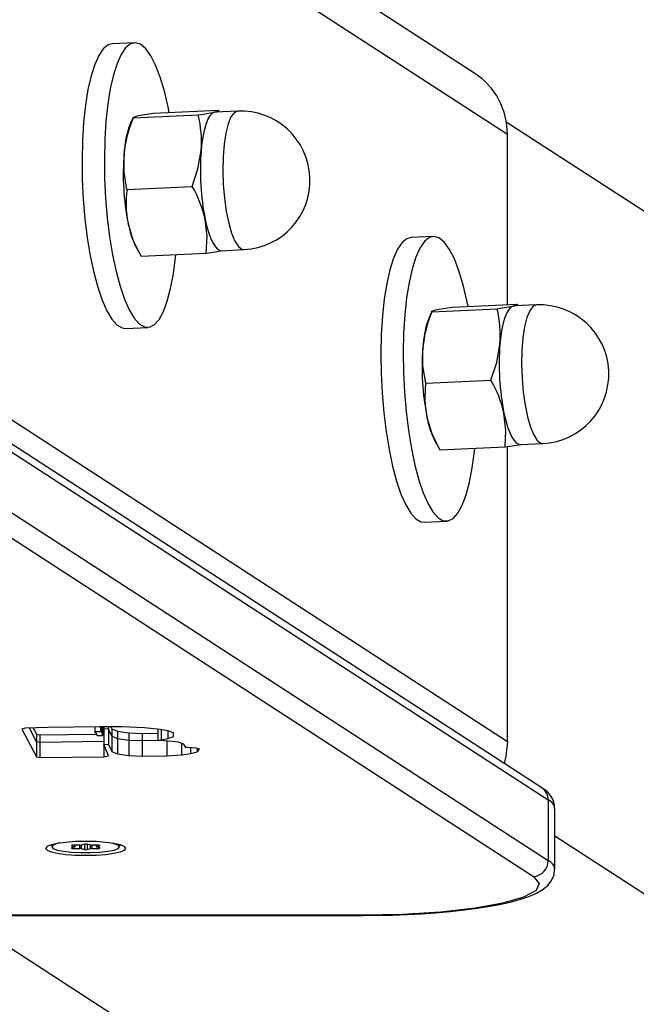
# Model space of a CAD drawing. Extents: x 6289 to 14651, y 7718 to 12970.
# Drawn here: x 10900 to 10980, y 8509 to 8636 of the extents above; entities that cross this region are included whole.
import ezdxf

# ---------------------------------------------------------------- set-up
doc = ezdxf.new("R2010")
doc.units = 0
doc.header["$LTSCALE"] = 100
doc.layers.add('DIM', color=1, linetype='CONTINUOUS')
doc.layers.add('TOESTEL', color=3, linetype='CONTINUOUS')

msp = doc.modelspace()

# ---------------------------------------------------------------- hatches: boundary and pattern name
at = {"layer": 'DIM'}
h = msp.add_hatch(dxfattribs=at)
h.set_pattern_fill('CROSS', color=256, scale=25, style=0)
edge = h.paths.add_edge_path()
edge.add_line((14650.654, 8609.835), (14650.654, 11559.835))
edge.add_line((14150.654, 8609.835), (14650.654, 8609.835))
edge.add_line((14650.654, 11559.835), (10983.98, 11559.835))
edge.add_line((10983.98, 8609.835), (14150.653, 8609.835))
edge.add_line((10910.812, 8697.11), (10910.812, 11460.255))
edge.add_line((10983.98, 8609.835), (10910.812, 8697.11))
edge.add_line((10910.812, 11460.255), (10983.98, 11559.835))

# ---------------------------------------------------------------- linework, layer by layer
at = {"layer": 'TOESTEL', "linetype": 'CONTINUOUS'}
for p, q in [((10959.432, 8629.382), (10877.022, 8682.788)), ((10963.653, 8621.439), (10875.756, 8678.402)), ((10915.221, 8633.369), (10912.323, 8633.235)), ((10917.643, 8624.204), (10926.107, 8624.598)), ((10926.233, 8624.371), (10926.108, 8624.596)), ((10915.019, 8623.649), (10914.662, 8622.839)), ((10915.022, 8623.598), (10923.486, 8623.992)), ((10915.022, 8623.598), (10915.024, 8623.651)), ((10915.024, 8623.66), (10915.556, 8623.865)), ((10925.679, 8624.346), (10925.573, 8624.331)), ((10928.596, 8624.481), (10925.679, 8624.346)), ((10963.513, 8623.099), (11664.105, 8169.071)), ((10963.653, 8599.379), (10963.653, 8621.439)), ((10914.236, 8614.32), (10922.7, 8614.714)), ((10954.044, 8608.21), (10951.146, 8608.075)), ((10915.406, 8606.842), (10916.07, 8605.649)), ((10916.071, 8605.647), (10924.535, 8606.041)), ((10926.516, 8606.365), (10929.433, 8606.501)), ((10956.466, 8599.044), (10964.93, 8599.438)), ((10964.502, 8599.186), (10964.396, 8599.171)), ((10967.419, 8599.322), (10964.502, 8599.186)), ((10965.055, 8599.212), (10964.93, 8599.436)), ((10877.209, 8598.676), (10963.653, 8542.655)), ((10953.841, 8598.489), (10953.485, 8597.68)), ((10953.845, 8598.439), (10962.309, 8598.832)), ((10953.845, 8598.439), (10953.847, 8598.492)), ((10953.847, 8598.5), (10954.379, 8598.705)), ((10914.043, 8596.275), (10916.94, 8596.409)), ((10953.059, 8589.16), (10961.523, 8589.554)), ((10968.122, 8536.631), (10888.966, 8587.929)), ((10889.81, 8586.34), (10968.966, 8535.042)), ((10954.229, 8581.682), (10954.893, 8580.489)), ((10965.338, 8581.205), (10968.255, 8581.341)), ((10954.894, 8580.487), (10963.358, 8580.881)), ((10963.653, 8542.655), (10963.653, 8580.922)), ((10889.81, 8578.462), (10968.966, 8527.164)), ((10887.878, 8576.402), (10967.034, 8525.104)), ((10952.866, 8571.115), (10955.763, 8571.25)), ((10901.023, 8544.359), (10900.585, 8544.258)), ((10900.585, 8544.258), (10902.483, 8540.633)), ((10903.943, 8544.435), (10901.023, 8544.359)), ((10902.483, 8542.602), (10901.556, 8544.373)), ((10902.065, 8544.386), (10902.483, 8543.587)), ((10910.658, 8544.536), (10903.943, 8544.435)), ((10910.074, 8544.528), (10910.074, 8543.877)), ((10913.578, 8544.536), (10910.658, 8544.536)), ((10910.804, 8544.536), (10910.804, 8543.877)), ((10910.95, 8544.536), (10910.95, 8543.852)), ((10911.096, 8544.536), (10911.096, 8543.421)), ((10911.242, 8544.536), (10911.242, 8544.275)), ((10911.826, 8544.225), (10911.242, 8544.275)), ((10911.242, 8544.275), (10911.242, 8542.306)), ((10911.826, 8544.536), (10911.826, 8544.225)), ((10912.264, 8543.312), (10911.826, 8544.225)), ((10911.826, 8544.225), (10911.826, 8542.255)), ((10912.149, 8544.536), (10912.264, 8544.297)), ((10912.264, 8544.297), (10912.994, 8543.967)), ((10912.264, 8544.297), (10912.264, 8543.312)), ((10912.994, 8543.967), (10914.454, 8543.764)), ((10912.994, 8543.967), (10912.994, 8542.982)), ((10916.497, 8544.41), (10913.578, 8544.536)), ((10918.541, 8544.207), (10916.497, 8544.41)), ((10918.249, 8544.236), (10918.249, 8542.787)), ((10919.563, 8544.029), (10918.541, 8544.207)), ((10918.687, 8544.182), (10918.687, 8542.838)), ((10920.293, 8543.751), (10919.563, 8544.029)), ((10919.563, 8544.029), (10919.563, 8543.015)), ((10902.483, 8543.587), (10902.921, 8543.511)), ((10902.483, 8543.587), (10902.483, 8542.602)), ((10902.921, 8543.511), (10910.242, 8543.6)), ((10902.921, 8543.511), (10902.921, 8542.526)), ((10910.074, 8543.877), (10910.366, 8543.396)), ((10910.804, 8543.877), (10910.074, 8543.877)), ((10910.366, 8543.396), (10911.096, 8543.421)), ((10910.95, 8543.852), (10910.804, 8543.877)), ((10911.096, 8543.421), (10910.95, 8543.852)), ((10911.096, 8543.611), (10911.242, 8543.612)), ((10912.994, 8542.982), (10912.264, 8543.312)), ((10912.264, 8543.312), (10912.264, 8541.342)), ((10914.454, 8542.78), (10912.994, 8542.982)), ((10912.994, 8542.982), (10912.994, 8541.013)), ((10914.454, 8543.764), (10916.206, 8543.688)), ((10914.454, 8543.764), (10914.454, 8542.78)), ((10916.206, 8542.704), (10914.454, 8542.78)), ((10914.454, 8542.78), (10914.454, 8540.81)), ((10916.206, 8543.688), (10918.249, 8543.721)), ((10916.206, 8543.688), (10916.206, 8542.704)), ((10918.874, 8542.746), (10916.206, 8542.704)), ((10916.206, 8542.704), (10916.206, 8540.734)), ((10918.249, 8542.787), (10918.687, 8542.838)), ((10918.395, 8542.787), (10918.249, 8542.787)), ((10920.147, 8542.635), (10918.395, 8542.787)), ((10918.687, 8542.838), (10919.563, 8543.015)), ((10919.417, 8542.699), (10919.417, 8540.785)), ((10919.563, 8543.015), (10920.293, 8543.294)), ((10920.293, 8543.294), (10920.293, 8543.751)), ((10902.921, 8542.526), (10902.483, 8542.602)), ((10902.483, 8542.602), (10902.483, 8540.633)), ((10911.242, 8542.627), (10902.921, 8542.526)), ((10902.921, 8542.526), (10902.921, 8540.556)), ((10911.826, 8540.759), (10911.242, 8542.306)), ((10911.242, 8542.306), (10911.826, 8542.255)), ((10911.242, 8542.306), (10911.242, 8540.658)), ((10911.826, 8542.255), (10912.264, 8541.342)), ((10920.877, 8542.534), (10920.147, 8542.635)), ((10921.607, 8542.28), (10920.877, 8542.534)), ((10921.315, 8542.382), (10921.315, 8540.911)), ((10921.899, 8541.849), (10921.607, 8542.28)), ((10922.191, 8541.849), (10921.899, 8541.849)), ((10923.213, 8541.773), (10922.191, 8541.849)), ((10922.483, 8541.828), (10922.483, 8541.063)), ((10923.651, 8541.647), (10923.213, 8541.773)), ((10923.359, 8541.731), (10923.359, 8541.292)), ((10923.359, 8541.292), (10923.651, 8541.647)), ((10902.483, 8540.633), (10902.921, 8540.556)), ((10902.921, 8540.556), (10911.242, 8540.658)), ((10911.242, 8540.658), (10911.826, 8540.759)), ((10912.264, 8541.342), (10912.994, 8541.013)), ((10912.994, 8541.013), (10914.454, 8540.81)), ((10914.454, 8540.81), (10916.206, 8540.734)), ((10916.206, 8540.734), (10919.417, 8540.785)), ((10919.417, 8540.785), (10921.315, 8540.911)), ((10921.315, 8540.911), (10922.483, 8541.063)), ((10922.483, 8541.063), (10923.359, 8541.292)), ((10968.966, 8535.042), (10968.966, 8527.164)), ((10969.818, 8526.04), (10969.818, 8533.918)), ((10969.818, 8530.38), (11664.105, 8080.438)), ((10904.5, 8529.024), (10904.374, 8529.202)), ((10907.046, 8529.138), (10907.046, 8529.104)), ((10907.046, 8529.104), (10907.48, 8528.973)), ((10907.48, 8528.938), (10907.046, 8528.808)), ((10908.087, 8529.156), (10907.219, 8529.156)), ((10907.219, 8528.86), (10907.219, 8528.756)), ((10907.219, 8528.756), (10908.087, 8528.756)), ((10907.48, 8528.973), (10907.48, 8529.156)), ((10907.507, 8528.956), (10907.507, 8529.156)), ((10908.087, 8528.756), (10908.087, 8529.156)), ((10908.694, 8529.304), (10908.261, 8529.173)), ((10908.261, 8529.173), (10908.261, 8528.738)), ((10908.261, 8528.738), (10908.694, 8528.608)), ((10908.694, 8529.304), (10908.694, 8528.608)), ((10909.475, 8529.173), (10909.041, 8529.304)), ((10909.041, 8529.304), (10909.041, 8528.608)), ((10909.041, 8528.608), (10909.475, 8528.738)), ((10909.475, 8528.738), (10909.475, 8529.173)), ((10910.516, 8529.156), (10909.648, 8529.156)), ((10909.648, 8529.156), (10909.648, 8528.756)), ((10909.648, 8528.756), (10910.516, 8528.756)), ((10910.229, 8529.156), (10910.229, 8528.956)), ((10910.255, 8529.156), (10910.255, 8528.973)), ((10910.255, 8528.973), (10910.69, 8529.104)), ((10910.69, 8528.808), (10910.255, 8528.938)), ((10910.516, 8528.86), (10910.516, 8528.756)), ((10910.69, 8529.138), (10910.69, 8529.104)), ((10913.362, 8529.208), (10913.235, 8529.024)), ((10944.818, 8520.076), (10707.918, 8520.076)), ((10707.918, 8520.046), (10944.818, 8520.046)), ((10892.59, 8520.046), (11577.172, 8076.393)), ((10944.818, 8520.076), (10944.818, 8520.046))]:
    msp.add_line(p, q, dxfattribs=at)
at = {"layer": 'TOESTEL', "linetype": 'CONTINUOUS', "flags": 128}
for points in [[(10912.323, 8633.235), (10911.782, 8633.084), (10911.159, 8632.577), (10910.574, 8631.723), (10910.041, 8630.539), (10909.568, 8629.047), (10909.167, 8627.277), (10908.843, 8625.264), (10908.604, 8623.046), (10908.453, 8620.667), (10908.395, 8618.172), (10908.431, 8615.611), (10908.558, 8613.033), (10908.776, 8610.489), (10909.079, 8608.028), (10909.462, 8605.698), (10909.918, 8603.544), (10910.437, 8601.608), (10911.01, 8599.928), (10911.625, 8598.537), (10912.27, 8597.461), (10912.933, 8596.722), (10913.601, 8596.334), (10914.043, 8596.275)], [(10919.733, 8624.301), (10919.582, 8625.048), (10919.093, 8627.098), (10918.546, 8628.91), (10917.951, 8630.449), (10917.319, 8631.686), (10916.663, 8632.595), (10915.996, 8633.16), (10915.331, 8633.369), (10914.68, 8633.219), (10914.056, 8632.712), (10913.472, 8631.858), (10912.939, 8630.674), (10912.466, 8629.182), (10912.065, 8627.412), (10911.741, 8625.399), (10911.501, 8623.181), (10911.351, 8620.801), (10911.293, 8618.307), (10911.328, 8615.746), (10911.456, 8613.168), (10911.673, 8610.624), (10911.977, 8608.163), (10912.36, 8605.833), (10912.816, 8603.679), (10913.335, 8601.743), (10913.907, 8600.063), (10914.522, 8598.672), (10915.168, 8597.596), (10915.831, 8596.857), (10916.499, 8596.469), (10917.158, 8596.44), (10917.158, 8596.44)], [(10925.573, 8624.331), (10925.868, 8624.411), (10926.107, 8624.598)], [(10915.556, 8623.865), (10915.974, 8623.95), (10917.643, 8624.204)], [(10923.486, 8623.992), (10924.146, 8624.084), (10925.573, 8624.331)], [(10925.573, 8624.331), (10925.281, 8624.186), (10925.003, 8623.889), (10924.744, 8623.447), (10924.508, 8622.866), (10924.3, 8622.157), (10924.122, 8621.331), (10923.977, 8620.403), (10923.87, 8619.389)], [(10928.596, 8624.481), (10928.152, 8624.284), (10927.734, 8623.726), (10927.369, 8622.831), (10927.071, 8621.635), (10926.852, 8620.188), (10926.722, 8618.549), (10926.686, 8616.784), (10926.745, 8614.967)], [(10922.7, 8614.714), (10923.456, 8617.013), (10923.87, 8619.389)], [(10914.236, 8614.32), (10913.866, 8616.567), (10913.853, 8618.923)], [(10926.745, 8614.967), (10926.897, 8613.171), (10927.135, 8611.47), (10927.451, 8609.933), (10927.831, 8608.624), (10928.259, 8607.597), (10928.718, 8606.892), (10929.189, 8606.54), (10929.433, 8606.501)], [(10916.071, 8605.647), (10915.058, 8607.745), (10914.377, 8609.947)], [(10924.535, 8606.041), (10924.649, 8608.192), (10924.394, 8610.414)], [(10924.394, 8610.414), (10924.616, 8609.475), (10924.863, 8608.638), (10925.132, 8607.915), (10925.416, 8607.32), (10925.713, 8606.862), (10926.016, 8606.55), (10926.321, 8606.388), (10926.516, 8606.365)], [(10951.146, 8608.075), (10950.605, 8607.925), (10949.981, 8607.417), (10949.397, 8606.563), (10948.864, 8605.379), (10948.391, 8603.888), (10947.99, 8602.118), (10947.666, 8600.104), (10947.427, 8597.886), (10947.276, 8595.507), (10947.218, 8593.012), (10947.253, 8590.451), (10947.381, 8587.874), (10947.598, 8585.33), (10947.902, 8582.868), (10948.285, 8580.538), (10948.741, 8578.384), (10949.26, 8576.448), (10949.833, 8574.769), (10950.448, 8573.377), (10951.093, 8572.302), (10951.756, 8571.563), (10952.424, 8571.175), (10952.866, 8571.115)], [(10958.556, 8599.141), (10958.405, 8599.888), (10957.916, 8601.938), (10957.369, 8603.75), (10956.774, 8605.289), (10956.142, 8606.526), (10955.486, 8607.436), (10954.819, 8608), (10954.154, 8608.21), (10953.503, 8608.059), (10952.879, 8607.552), (10952.295, 8606.698), (10951.761, 8605.514), (10951.289, 8604.022), (10950.887, 8602.253), (10950.564, 8600.239), (10950.324, 8598.021), (10950.174, 8595.642), (10950.116, 8593.147), (10950.151, 8590.586), (10950.279, 8588.009), (10950.496, 8585.464), (10950.8, 8583.003), (10951.183, 8580.673), (10951.638, 8578.519), (10952.158, 8576.583), (10952.73, 8574.903), (10953.345, 8573.512), (10953.991, 8572.436), (10954.654, 8571.697), (10955.321, 8571.309), (10955.981, 8571.28), (10955.981, 8571.28)], [(10917.158, 8596.44), (10917.797, 8596.769), (10918.403, 8597.451), (10918.963, 8598.473), (10919.467, 8599.814), (10919.905, 8601.449), (10920.269, 8603.345), (10920.551, 8605.466), (10920.592, 8605.857)], [(10924.535, 8606.041), (10925.195, 8606.133), (10926.622, 8606.38)], [(10954.379, 8598.705), (10954.797, 8598.791), (10956.466, 8599.044)], [(10962.309, 8598.832), (10962.969, 8598.924), (10964.396, 8599.171)], [(10964.396, 8599.171), (10964.104, 8599.026), (10963.826, 8598.73), (10963.567, 8598.287), (10963.331, 8597.707), (10963.122, 8596.997), (10962.944, 8596.172), (10962.8, 8595.244), (10962.692, 8594.229)], [(10964.396, 8599.171), (10964.691, 8599.251), (10964.93, 8599.438)], [(10967.419, 8599.322), (10966.975, 8599.124), (10966.557, 8598.566), (10966.192, 8597.671), (10965.893, 8596.476), (10965.675, 8595.029), (10965.545, 8593.389), (10965.508, 8591.625), (10965.568, 8589.807)], [(10961.523, 8589.554), (10962.279, 8591.853), (10962.692, 8594.229)], [(10953.059, 8589.16), (10952.688, 8591.407), (10952.676, 8593.763)], [(10965.568, 8589.807), (10965.72, 8588.011), (10965.958, 8586.31), (10966.274, 8584.774), (10966.654, 8583.465), (10967.082, 8582.437), (10967.541, 8581.732), (10968.012, 8581.38), (10968.255, 8581.341)], [(10963.358, 8580.881), (10963.472, 8583.032), (10963.217, 8585.254)], [(10963.217, 8585.254), (10963.439, 8584.316), (10963.686, 8583.478), (10963.954, 8582.756), (10964.239, 8582.16), (10964.536, 8581.703), (10964.839, 8581.39), (10965.144, 8581.228), (10965.338, 8581.205)], [(10954.894, 8580.487), (10953.881, 8582.586), (10953.2, 8584.788)], [(10963.358, 8580.881), (10964.018, 8580.973), (10965.445, 8581.22)], [(10955.981, 8571.28), (10956.62, 8571.609), (10957.226, 8572.292), (10957.786, 8573.313), (10958.29, 8574.654), (10958.728, 8576.289), (10959.092, 8578.185), (10959.374, 8580.306), (10959.414, 8580.698)], [(10963.653, 8542.655), (10963.467, 8540.725), (10963.242, 8539.793)], [(10903.668, 8528.759), (10903.845, 8528.525), (10904.364, 8528.307), (10905.191, 8528.12), (10906.268, 8527.977), (10907.522, 8527.887), (10908.868, 8527.856), (10910.214, 8527.887), (10911.468, 8527.977), (10912.545, 8528.12), (10913.371, 8528.307), (10913.891, 8528.525), (10914.068, 8528.759), (10913.891, 8528.993), (10913.371, 8529.21), (10912.545, 8529.397), (10911.468, 8529.541), (10910.214, 8529.631), (10908.868, 8529.662), (10907.522, 8529.631), (10906.268, 8529.541), (10905.191, 8529.397), (10904.364, 8529.21), (10903.845, 8528.993), (10903.668, 8528.759)], [(10904.48, 8528.956), (10904.658, 8528.741), (10905.176, 8528.544), (10905.994, 8528.38), (10907.045, 8528.263), (10908.243, 8528.202), (10909.492, 8528.202), (10910.69, 8528.263), (10911.741, 8528.38), (10912.559, 8528.544), (10913.078, 8528.741), (10913.256, 8528.956), (10913.078, 8529.17), (10912.559, 8529.368), (10912.183, 8529.455)], [(10907.219, 8529.156), (10907.167, 8529.155), (10907.119, 8529.151), (10907.078, 8529.146), (10907.046, 8529.138), (10907.026, 8529.13), (10907.019, 8529.121), (10907.026, 8529.112), (10907.046, 8529.104)], [(10907.046, 8528.808), (10907.026, 8528.8), (10907.019, 8528.791), (10907.026, 8528.782), (10907.046, 8528.773), (10907.078, 8528.766), (10907.119, 8528.76), (10907.167, 8528.757), (10907.219, 8528.756)], [(10907.48, 8528.938), (10907.492, 8528.943), (10907.5, 8528.947), (10907.505, 8528.951), (10907.507, 8528.956), (10907.505, 8528.96), (10907.5, 8528.965), (10907.492, 8528.969), (10907.48, 8528.973)], [(10910.255, 8528.973), (10910.244, 8528.969), (10910.235, 8528.965), (10910.23, 8528.96), (10910.229, 8528.956), (10910.23, 8528.951), (10910.235, 8528.947), (10910.244, 8528.943), (10910.255, 8528.938)], [(10910.69, 8529.104), (10910.71, 8529.112), (10910.716, 8529.121), (10910.71, 8529.13), (10910.69, 8529.138), (10910.658, 8529.146), (10910.616, 8529.151), (10910.568, 8529.155), (10910.516, 8529.156)], [(10910.516, 8528.756), (10910.568, 8528.757), (10910.616, 8528.76), (10910.658, 8528.766), (10910.69, 8528.773), (10910.71, 8528.782), (10910.716, 8528.791), (10910.71, 8528.8), (10910.69, 8528.808)], [(10944.818, 8520.046), (10947.676, 8520.077), (10948.794, 8520.105), (10950.622, 8520.173), (10952.457, 8520.269), (10954.348, 8520.399), (10956.222, 8520.562), (10958.039, 8520.757), (10959.768, 8520.984), (10961.382, 8521.238), (10962.865, 8521.519), (10964.206, 8521.824), (10965.399, 8522.154), (10966.451, 8522.512), (10967.374, 8522.909), (10968.191, 8523.373), (10968.899, 8523.948), (10969.41, 8524.598), (10969.725, 8525.338), (10969.799, 8526.043)], [(10967.034, 8525.104), (10967.803, 8524.213), (10967.376, 8523.291), (10965.739, 8522.411), (10963.065, 8521.639), (10959.463, 8520.991), (10954.99, 8520.488), (10949.972, 8520.178), (10944.818, 8520.076)]]:
    msp.add_lwpolyline(points, dxfattribs=at)
at = {"layer": 'TOESTEL', "linetype": 'CONTINUOUS'}
for centre, radius, start, end in [((10954.244, 8621.532), 9.409, 359.435, 56.54142), ((10929.774, 8617.425), 15.991, 157.2899, 174.62335), ((10909.588, 8620.516), 14.326, 355.48691, 14.04108), ((10929.014, 8615.491), 9, 272.66399, 92.66399), ((10926.539, 8618.343), 12.7, 159.26357, 177.38076), ((10956.388, 8616.785), 32.623, 175.42237, 191.26355), ((10946.372, 8616.319), 32.623, 175.42237, 191.26355), ((10926.979, 8612.542), 12.866, 172.05718, 191.63425), ((10909.918, 8607.196), 14.829, 12.53209, 30.46309), ((10925.667, 8611.966), 11.468, 190.13738, 206.53754), ((10967.837, 8590.331), 9, 272.66399, 92.66399), ((10968.597, 8592.265), 15.991, 157.2899, 174.62335), ((10965.366, 8593.183), 12.704, 159.27011, 177.38092), ((10948.411, 8595.357), 14.326, 355.48691, 14.04108), ((10995.211, 8591.626), 32.623, 175.42237, 191.26355), ((10985.195, 8591.16), 32.623, 175.42237, 191.26355), ((10965.802, 8587.382), 12.866, 172.05718, 191.63424), ((10948.741, 8582.036), 14.829, 12.53211, 30.46308), ((10964.236, 8586.722), 11.205, 189.94292, 206.73198), ((10966.859, 8533.948), 2.941, 359.49478, 64.91904), ((10967.089, 8535.063), 1.877, 359.36211, 56.61692), ((10968.469, 8533.78), 1.356, 5.84624, 68.49047), ((10905.605, 8527.941), 1.515, 91.97441, 137.94025), ((10908.105, 8529.848), 0.692, 268.49029, 282.94846), ((10908.105, 8528.064), 0.692, 77.05116, 91.50522), ((10908.868, 8528.498), 0.824, 77.86229, 102.13771), ((10909.63, 8529.844), 0.689, 257.01757, 271.52803), ((10909.63, 8528.067), 0.689, 88.47652, 102.98276), ((10908.868, 8529.413), 0.824, 257.86046, 282.13954), ((10966.905, 8527.161), 2.061, 273.59895, 0.06311), ((10968.469, 8525.902), 1.356, 5.84598, 68.49036)]:
    msp.add_arc(centre, radius, start, end, dxfattribs=at)

doc.saveas('drawing.dxf')
